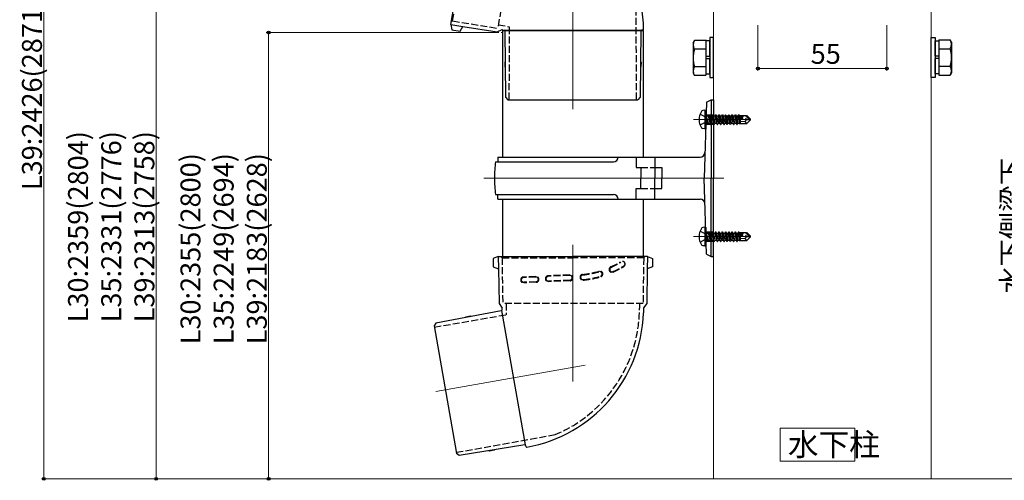
# Model space of a CAD drawing. Extents: x 0 to 2772, y 0 to 4485.
# Drawn here: x 956 to 1376, y 1495 to 1691 of the extents above; entities that cross this region are included whole.
import ezdxf

# ---------------------------------------------------------------- set-up
doc = ezdxf.new("R2010")
doc.units = 0
doc.linetypes.add('YCENTER_1', pattern=[13, 10, -1, 1, -1])
doc.linetypes.add('YHIDDEN_1', pattern=[4, 3, -1])
doc.layers.add('USER1', color=3, linetype='CONTINUOUS')
for name, color, linetype, lineweight in [('YKK_12', 2, 'CONTINUOUS', 13), ('YKK_13', 4, 'CONTINUOUS', 30), ('YKK_D', 6, 'CONTINUOUS', 13)]:
    doc.layers.add(name, color=color, linetype=linetype, lineweight=lineweight)
doc.styles.get("Standard").update_dxf_attribs({"font": 'txt', "bigfont": 'BIGFONT'})

msp = doc.modelspace()

# ---------------------------------------------------------------- linework, layer by layer
at = {"layer": 'YKK_12'}
for p, q in [((1252.14, 1495.11), (1252.14, 1817.67)), ((1345.14, 1495.11), (1345.14, 1817.67)), ((1192.14, 1717.8), (1192.14, 1653.05)), ((1243.64, 1648.63), (1256.64, 1648.63)), ((1243.64, 1598.63), (1256.64, 1598.63)), ((1192.14, 1595.11), (1192.14, 1536.71)), ((1197.41, 1543.74), (1133.64, 1532.5)), ((1280.58, 1516.73), (1280.58, 1502.65)), ((1312.55, 1516.73), (1280.58, 1516.73)), ((1312.55, 1502.65), (1312.55, 1516.73)), ((1280.58, 1502.65), (1312.55, 1502.65)), ((1070.36, 1495.11), (1729.86, 1495.11))]:
    msp.add_line(p, q, dxfattribs=at)
at = {"layer": 'YKK_12', "linetype": 'YCENTER_1'}
for p, q in [((1245.01, 1648.63), (1268.91, 1648.63)), ((1245.01, 1598.63), (1268.91, 1598.63))]:
    msp.add_line(p, q, dxfattribs=at)
at = {"layer": 'YKK_12', "ltscale": 2}
msp.add_line((1154.14, 1623.63), (1256.64, 1623.63), dxfattribs=at)
at = {"layer": 'YKK_13', "linetype": 'YHIDDEN_1'}
for p, q in [((1170.46, 1746.68), (1160.06, 1687.69)), ((1140.8, 1690.79), (1146.05, 1720.57)), ((1219.29, 1657.15), (1219.17, 1699.99)), ((1140.8, 1690.79), (1140.22, 1690.37)), ((1140.8, 1690.79), (1160.06, 1687.69)), ((1160.32, 1689.17), (1165.08, 1688.33)), ((1164.99, 1657.15), (1165.08, 1688.33)), ((1246.43, 1650.93), (1248.75, 1649.77)), ((1248.75, 1649.77), (1249.36, 1648.63)), ((1248.75, 1647.48), (1249.36, 1648.63)), ((1249.56, 1646.53), (1248.96, 1650.13)), ((1248.96, 1650.13), (1249.06, 1650.13)), ((1248.96, 1650.13), (1249.24, 1647.08)), ((1248.97, 1650.63), (1252.14, 1650.63)), ((1249.06, 1650.13), (1249.66, 1646.53)), ((1249.98, 1647.08), (1249.06, 1650.13)), ((1249.11, 1650.18), (1249.94, 1650.18)), ((1250.26, 1650.73), (1249.94, 1650.18)), ((1249.94, 1650.18), (1250.64, 1647.08)), ((1250.96, 1646.53), (1250.26, 1650.73)), ((1250.26, 1650.73), (1250.36, 1650.73)), ((1250.36, 1650.73), (1250.68, 1650.18)), ((1250.36, 1650.73), (1251.06, 1646.53)), ((1250.68, 1650.18), (1251.38, 1647.08)), ((1250.68, 1650.18), (1251.34, 1650.18)), ((1251.66, 1650.73), (1251.34, 1650.18)), ((1251.34, 1650.18), (1252.04, 1647.08)), ((1252.36, 1646.53), (1251.66, 1650.73)), ((1251.66, 1650.73), (1251.76, 1650.73)), ((1251.76, 1650.73), (1252.08, 1650.18)), ((1251.76, 1650.73), (1252.46, 1646.53)), ((1252.08, 1650.18), (1252.78, 1647.08)), ((1252.08, 1650.18), (1252.74, 1650.18)), ((1253.06, 1650.73), (1252.74, 1650.18)), ((1252.74, 1650.18), (1253.44, 1647.08)), ((1253.76, 1646.53), (1253.06, 1650.73)), ((1253.06, 1650.73), (1253.16, 1650.73)), ((1253.16, 1650.73), (1253.48, 1650.18)), ((1253.16, 1650.73), (1253.86, 1646.53)), ((1253.48, 1650.18), (1254.18, 1647.08)), ((1253.48, 1650.18), (1254.14, 1650.18)), ((1254.46, 1650.73), (1254.14, 1650.18)), ((1254.14, 1650.18), (1254.84, 1647.08)), ((1255.16, 1646.53), (1254.46, 1650.73)), ((1254.46, 1650.73), (1254.56, 1650.73)), ((1254.56, 1650.73), (1254.88, 1650.18)), ((1254.56, 1650.73), (1255.26, 1646.53)), ((1254.88, 1650.18), (1255.58, 1647.08)), ((1254.88, 1650.18), (1255.54, 1650.18)), ((1255.86, 1650.73), (1255.54, 1650.18)), ((1255.54, 1650.18), (1256.24, 1647.08)), ((1256.56, 1646.53), (1255.86, 1650.73)), ((1255.86, 1650.73), (1255.96, 1650.73)), ((1255.96, 1650.73), (1256.28, 1650.18)), ((1255.96, 1650.73), (1256.66, 1646.53)), ((1256.28, 1650.18), (1256.98, 1647.08)), ((1256.28, 1650.18), (1256.94, 1650.18)), ((1257.26, 1650.73), (1256.94, 1650.18)), ((1256.94, 1650.18), (1257.64, 1647.08)), ((1257.96, 1646.53), (1257.26, 1650.73)), ((1257.26, 1650.73), (1257.36, 1650.73)), ((1257.36, 1650.73), (1257.68, 1650.18)), ((1257.36, 1650.73), (1258.06, 1646.53)), ((1257.68, 1650.18), (1258.38, 1647.08)), ((1257.68, 1650.18), (1258.34, 1650.18)), ((1258.66, 1650.73), (1258.34, 1650.18)), ((1258.34, 1650.18), (1259.04, 1647.08)), ((1259.36, 1646.53), (1258.66, 1650.73)), ((1258.66, 1650.73), (1258.76, 1650.73)), ((1258.76, 1650.73), (1259.08, 1650.18)), ((1258.76, 1650.73), (1259.46, 1646.53)), ((1259.08, 1650.18), (1259.78, 1647.08)), ((1259.08, 1650.18), (1259.74, 1650.18)), ((1260.06, 1650.73), (1259.74, 1650.18)), ((1259.74, 1650.18), (1260.44, 1647.08)), ((1260.76, 1646.53), (1260.06, 1650.73)), ((1260.06, 1650.73), (1260.16, 1650.73)), ((1260.16, 1650.73), (1260.48, 1650.18)), ((1260.16, 1650.73), (1260.86, 1646.53)), ((1260.48, 1650.18), (1261.18, 1647.08)), ((1260.48, 1650.18), (1261.14, 1650.18)), ((1261.46, 1650.73), (1261.14, 1650.18)), ((1261.14, 1650.18), (1261.84, 1647.08)), ((1262.16, 1646.53), (1261.46, 1650.73)), ((1261.46, 1650.73), (1261.56, 1650.73)), ((1261.56, 1650.73), (1261.88, 1650.18)), ((1261.56, 1650.73), (1261.71, 1649.82)), ((1261.74, 1649.67), (1262.26, 1646.53)), ((1261.79, 1649.96), (1267.49, 1648.78)), ((1261.88, 1650.18), (1261.91, 1650.03)), ((1261.88, 1650.18), (1262.54, 1650.18)), ((1261.9, 1649.54), (1266.29, 1648.63)), ((1261.96, 1650.03), (1266.24, 1650.03)), ((1262.03, 1649.51), (1262.58, 1647.08)), ((1262.8, 1650.63), (1262.54, 1650.18)), ((1262.54, 1650.18), (1262.58, 1650.03)), ((1262.73, 1649.37), (1263.24, 1647.08)), ((1262.8, 1650.63), (1263.02, 1650.63)), ((1262.8, 1650.63), (1262.9, 1650.03)), ((1263.02, 1650.63), (1263.28, 1650.18)), ((1263.02, 1650.63), (1263.13, 1650.03)), ((1263.02, 1649.31), (1263.44, 1646.73)), ((1263.19, 1650.33), (1266.36, 1650.33)), ((1263.28, 1650.18), (1263.31, 1650.03)), ((1263.29, 1649.25), (1263.51, 1648.1)), ((1263.5, 1649.21), (1263.51, 1649.15)), ((1263.51, 1650.33), (1263.51, 1650.03)), ((1263.51, 1649.21), (1263.51, 1646.93)), ((1265.56, 1647.89), (1263.51, 1647.73)), ((1266.29, 1648.63), (1265.56, 1647.89)), ((1265.56, 1647.89), (1266.36, 1646.93)), ((1266.36, 1650.33), (1266.24, 1650.03)), ((1266.24, 1650.03), (1267.49, 1648.78)), ((1266.29, 1648.63), (1267.91, 1648.63)), ((1266.29, 1648.63), (1267.91, 1648.48)), ((1267.91, 1648.78), (1266.36, 1650.33)), ((1267.91, 1648.48), (1266.36, 1646.93)), ((1267.49, 1648.78), (1267.91, 1648.78)), ((1267.91, 1648.48), (1267.91, 1648.78)), ((1246.43, 1646.33), (1248.75, 1647.48)), ((1248.85, 1646.63), (1252.14, 1646.63)), ((1249.11, 1647.08), (1249.24, 1647.08)), ((1249.56, 1646.53), (1249.24, 1647.08)), ((1249.56, 1646.53), (1249.66, 1646.53)), ((1249.56, 1646.53), (1249.66, 1646.53)), ((1249.66, 1646.53), (1249.98, 1647.08)), ((1249.98, 1647.08), (1250.64, 1647.08)), ((1250.96, 1646.53), (1250.64, 1647.08)), ((1250.96, 1646.53), (1251.06, 1646.53)), ((1251.06, 1646.53), (1251.38, 1647.08)), ((1251.38, 1647.08), (1252.04, 1647.08)), ((1252.36, 1646.53), (1252.04, 1647.08)), ((1252.36, 1646.53), (1252.46, 1646.53)), ((1252.46, 1646.53), (1252.78, 1647.08)), ((1252.78, 1647.08), (1253.44, 1647.08)), ((1253.76, 1646.53), (1253.44, 1647.08)), ((1253.76, 1646.53), (1253.86, 1646.53)), ((1253.86, 1646.53), (1254.18, 1647.08)), ((1254.18, 1647.08), (1254.84, 1647.08)), ((1255.16, 1646.53), (1254.84, 1647.08)), ((1255.16, 1646.53), (1255.26, 1646.53)), ((1255.26, 1646.53), (1255.58, 1647.08)), ((1255.58, 1647.08), (1256.24, 1647.08)), ((1256.56, 1646.53), (1256.24, 1647.08)), ((1256.56, 1646.53), (1256.66, 1646.53)), ((1256.66, 1646.53), (1256.98, 1647.08)), ((1256.98, 1647.08), (1257.64, 1647.08)), ((1257.96, 1646.53), (1257.64, 1647.08)), ((1257.96, 1646.53), (1258.06, 1646.53)), ((1258.06, 1646.53), (1258.38, 1647.08)), ((1258.38, 1647.08), (1259.04, 1647.08)), ((1259.36, 1646.53), (1259.04, 1647.08)), ((1259.36, 1646.53), (1259.46, 1646.53)), ((1259.46, 1646.53), (1259.78, 1647.08)), ((1259.78, 1647.08), (1260.44, 1647.08)), ((1260.76, 1646.53), (1260.44, 1647.08)), ((1260.76, 1646.53), (1260.86, 1646.53)), ((1260.86, 1646.53), (1261.18, 1647.08)), ((1261.18, 1647.08), (1261.84, 1647.08)), ((1262.16, 1646.53), (1261.84, 1647.08)), ((1262.16, 1646.53), (1262.26, 1646.53)), ((1262.26, 1646.53), (1262.58, 1647.08)), ((1262.58, 1647.08), (1263.24, 1647.08)), ((1263.44, 1646.73), (1263.24, 1647.08)), ((1263.54, 1646.93), (1263.44, 1646.73)), ((1263.51, 1646.93), (1266.36, 1646.93)), ((1221.14, 1628.13), (1227.14, 1628.13)), ((1221.14, 1619.13), (1227.14, 1619.13)), ((1246.43, 1600.93), (1248.75, 1599.77)), ((1246.43, 1596.33), (1248.75, 1597.48)), ((1248.75, 1599.77), (1249.36, 1598.63)), ((1248.75, 1597.48), (1249.36, 1598.63)), ((1248.85, 1600.63), (1252.14, 1600.63)), ((1249.56, 1596.53), (1248.96, 1600.13)), ((1248.96, 1600.13), (1249.06, 1600.13)), ((1248.96, 1600.13), (1249.24, 1597.08)), ((1249.06, 1600.13), (1249.66, 1596.53)), ((1249.98, 1597.08), (1249.06, 1600.13)), ((1249.11, 1600.18), (1249.94, 1600.18)), ((1250.26, 1600.73), (1249.94, 1600.18)), ((1249.94, 1600.18), (1250.64, 1597.08)), ((1250.96, 1596.53), (1250.26, 1600.73)), ((1250.26, 1600.73), (1250.36, 1600.73)), ((1250.36, 1600.73), (1250.68, 1600.18)), ((1250.36, 1600.73), (1251.06, 1596.53)), ((1250.68, 1600.18), (1251.38, 1597.08)), ((1250.68, 1600.18), (1251.34, 1600.18)), ((1251.66, 1600.73), (1251.34, 1600.18)), ((1251.34, 1600.18), (1252.04, 1597.08)), ((1252.36, 1596.53), (1251.66, 1600.73)), ((1251.66, 1600.73), (1251.76, 1600.73)), ((1251.76, 1600.73), (1252.08, 1600.18)), ((1251.76, 1600.73), (1252.46, 1596.53)), ((1252.08, 1600.18), (1252.78, 1597.08)), ((1252.08, 1600.18), (1252.74, 1600.18)), ((1253.06, 1600.73), (1252.74, 1600.18)), ((1252.74, 1600.18), (1253.44, 1597.08)), ((1253.76, 1596.53), (1253.06, 1600.73)), ((1253.06, 1600.73), (1253.16, 1600.73)), ((1253.16, 1600.73), (1253.48, 1600.18)), ((1253.16, 1600.73), (1253.86, 1596.53)), ((1253.48, 1600.18), (1254.18, 1597.08)), ((1253.48, 1600.18), (1254.14, 1600.18)), ((1254.46, 1600.73), (1254.14, 1600.18)), ((1254.14, 1600.18), (1254.84, 1597.08)), ((1255.16, 1596.53), (1254.46, 1600.73)), ((1254.46, 1600.73), (1254.56, 1600.73)), ((1254.56, 1600.73), (1254.88, 1600.18)), ((1254.56, 1600.73), (1255.26, 1596.53)), ((1254.88, 1600.18), (1255.58, 1597.08)), ((1254.88, 1600.18), (1255.54, 1600.18)), ((1255.86, 1600.73), (1255.54, 1600.18)), ((1255.54, 1600.18), (1256.24, 1597.08)), ((1256.56, 1596.53), (1255.86, 1600.73)), ((1255.86, 1600.73), (1255.96, 1600.73)), ((1255.96, 1600.73), (1256.28, 1600.18)), ((1255.96, 1600.73), (1256.66, 1596.53)), ((1256.28, 1600.18), (1256.98, 1597.08)), ((1256.28, 1600.18), (1256.94, 1600.18)), ((1257.26, 1600.73), (1256.94, 1600.18)), ((1256.94, 1600.18), (1257.64, 1597.08)), ((1257.96, 1596.53), (1257.26, 1600.73)), ((1257.26, 1600.73), (1257.36, 1600.73)), ((1257.36, 1600.73), (1257.68, 1600.18)), ((1257.36, 1600.73), (1258.06, 1596.53)), ((1257.68, 1600.18), (1258.38, 1597.08)), ((1257.68, 1600.18), (1258.34, 1600.18)), ((1258.66, 1600.73), (1258.34, 1600.18)), ((1258.34, 1600.18), (1259.04, 1597.08)), ((1259.36, 1596.53), (1258.66, 1600.73)), ((1258.66, 1600.73), (1258.76, 1600.73)), ((1258.76, 1600.73), (1259.08, 1600.18)), ((1258.76, 1600.73), (1259.46, 1596.53)), ((1259.08, 1600.18), (1259.78, 1597.08)), ((1259.08, 1600.18), (1259.74, 1600.18)), ((1260.06, 1600.73), (1259.74, 1600.18)), ((1259.74, 1600.18), (1260.44, 1597.08)), ((1260.76, 1596.53), (1260.06, 1600.73)), ((1260.06, 1600.73), (1260.16, 1600.73)), ((1260.16, 1600.73), (1260.48, 1600.18)), ((1260.16, 1600.73), (1260.86, 1596.53)), ((1260.48, 1600.18), (1261.18, 1597.08)), ((1260.48, 1600.18), (1261.14, 1600.18)), ((1261.46, 1600.73), (1261.14, 1600.18)), ((1261.14, 1600.18), (1261.84, 1597.08)), ((1262.16, 1596.53), (1261.46, 1600.73)), ((1261.46, 1600.73), (1261.56, 1600.73)), ((1261.56, 1600.73), (1261.88, 1600.18)), ((1261.56, 1600.73), (1261.71, 1599.82)), ((1261.74, 1599.67), (1262.26, 1596.53)), ((1261.79, 1599.96), (1267.49, 1598.78)), ((1261.88, 1600.18), (1261.91, 1600.03)), ((1261.88, 1600.18), (1262.54, 1600.18)), ((1261.9, 1599.54), (1266.29, 1598.63)), ((1261.96, 1600.03), (1266.24, 1600.03)), ((1262.03, 1599.51), (1262.58, 1597.08)), ((1262.8, 1600.63), (1262.54, 1600.18)), ((1262.54, 1600.18), (1262.58, 1600.03)), ((1262.73, 1599.37), (1263.24, 1597.08)), ((1262.8, 1600.63), (1263.02, 1600.63)), ((1262.8, 1600.63), (1262.9, 1600.03)), ((1263.02, 1600.63), (1263.28, 1600.18)), ((1263.02, 1600.63), (1263.13, 1600.03)), ((1263.02, 1599.31), (1263.44, 1596.73)), ((1263.19, 1600.33), (1266.36, 1600.33)), ((1263.28, 1600.18), (1263.31, 1600.03)), ((1263.29, 1599.25), (1263.51, 1598.1)), ((1263.5, 1599.21), (1263.51, 1599.15)), ((1263.51, 1600.33), (1263.51, 1600.03)), ((1263.51, 1599.21), (1263.51, 1596.93)), ((1265.56, 1597.89), (1263.51, 1597.73)), ((1266.29, 1598.63), (1265.56, 1597.89)), ((1265.56, 1597.89), (1266.36, 1596.93)), ((1266.36, 1600.33), (1266.24, 1600.03)), ((1266.24, 1600.03), (1267.49, 1598.78)), ((1266.29, 1598.63), (1267.91, 1598.63)), ((1266.29, 1598.63), (1267.91, 1598.48)), ((1267.91, 1598.78), (1266.36, 1600.33)), ((1267.91, 1598.48), (1266.36, 1596.93)), ((1267.49, 1598.78), (1267.91, 1598.78)), ((1267.91, 1598.48), (1267.91, 1598.78)), ((1248.97, 1596.63), (1252.14, 1596.63)), ((1249.11, 1597.08), (1249.24, 1597.08)), ((1249.56, 1596.53), (1249.24, 1597.08)), ((1249.56, 1596.53), (1249.66, 1596.53)), ((1249.56, 1596.53), (1249.66, 1596.53)), ((1249.66, 1596.53), (1249.98, 1597.08)), ((1249.98, 1597.08), (1250.64, 1597.08)), ((1250.96, 1596.53), (1250.64, 1597.08)), ((1250.96, 1596.53), (1251.06, 1596.53)), ((1251.06, 1596.53), (1251.38, 1597.08)), ((1251.38, 1597.08), (1252.04, 1597.08)), ((1252.36, 1596.53), (1252.04, 1597.08)), ((1252.36, 1596.53), (1252.46, 1596.53)), ((1252.46, 1596.53), (1252.78, 1597.08)), ((1252.78, 1597.08), (1253.44, 1597.08)), ((1253.76, 1596.53), (1253.44, 1597.08)), ((1253.76, 1596.53), (1253.86, 1596.53)), ((1253.86, 1596.53), (1254.18, 1597.08)), ((1254.18, 1597.08), (1254.84, 1597.08)), ((1255.16, 1596.53), (1254.84, 1597.08)), ((1255.16, 1596.53), (1255.26, 1596.53)), ((1255.26, 1596.53), (1255.58, 1597.08)), ((1255.58, 1597.08), (1256.24, 1597.08)), ((1256.56, 1596.53), (1256.24, 1597.08)), ((1256.56, 1596.53), (1256.66, 1596.53)), ((1256.66, 1596.53), (1256.98, 1597.08)), ((1256.98, 1597.08), (1257.64, 1597.08)), ((1257.96, 1596.53), (1257.64, 1597.08)), ((1257.96, 1596.53), (1258.06, 1596.53)), ((1258.06, 1596.53), (1258.38, 1597.08)), ((1258.38, 1597.08), (1259.04, 1597.08)), ((1259.36, 1596.53), (1259.04, 1597.08)), ((1259.36, 1596.53), (1259.46, 1596.53)), ((1259.46, 1596.53), (1259.78, 1597.08)), ((1259.78, 1597.08), (1260.44, 1597.08)), ((1260.76, 1596.53), (1260.44, 1597.08)), ((1260.76, 1596.53), (1260.86, 1596.53)), ((1260.86, 1596.53), (1261.18, 1597.08)), ((1261.18, 1597.08), (1261.84, 1597.08)), ((1262.16, 1596.53), (1261.84, 1597.08)), ((1262.16, 1596.53), (1262.26, 1596.53)), ((1262.26, 1596.53), (1262.58, 1597.08)), ((1262.58, 1597.08), (1263.24, 1597.08)), ((1263.44, 1596.73), (1263.24, 1597.08)), ((1263.54, 1596.93), (1263.44, 1596.73)), ((1263.51, 1596.93), (1266.36, 1596.93)), ((1161.9, 1589.61), (1161.38, 1590.11)), ((1161.9, 1589.61), (1192.14, 1589.61)), ((1161.9, 1589.61), (1162.19, 1570.11)), ((1222.38, 1589.61), (1192.14, 1589.61)), ((1222.38, 1589.61), (1222.09, 1570.11)), ((1222.38, 1589.61), (1222.9, 1590.11)), ((1176.34, 1581.63), (1171.04, 1581.38)), ((1176.35, 1581.38), (1171.05, 1581.13)), ((1190.83, 1582.3), (1181.58, 1581.87)), ((1190.84, 1582.05), (1181.59, 1581.62)), ((1176.45, 1579.38), (1171.15, 1579.13)), ((1176.46, 1579.13), (1171.16, 1578.88)), ((1190.94, 1580.05), (1181.69, 1579.62)), ((1190.95, 1579.8), (1181.7, 1579.37)), ((1222.09, 1570.11), (1162.19, 1570.11)), ((1163.69, 1570.11), (1163.69, 1565.27)), ((1220.59, 1570.11), (1220.59, 1568.11)), ((1132.97, 1559.95), (1163.69, 1565.27)), ((1142.4, 1506.47), (1184.57, 1514.04))]:
    msp.add_line(p, q, dxfattribs=at)
at = {"layer": 'YKK_13'}
for p, q in [((1140.03, 1689.29), (1145.56, 1720.66)), ((1140.03, 1689.29), (1140.43, 1687.04)), ((1140.03, 1689.29), (1145.18, 1688.48)), ((1140.43, 1687.04), (1143.99, 1686.41)), ((1143.99, 1686.41), (1145.18, 1688.48)), ((1145.18, 1688.48), (1159.79, 1686.16)), ((1159.79, 1686.16), (1161.99, 1687.15)), ((1161.99, 1687.15), (1161.99, 1687.12)), ((1162.14, 1686.75), (1222.14, 1686.75)), ((1162.14, 1686.75), (1162.14, 1632.63)), ((1162.16, 1686.92), (1162.85, 1686.8)), ((1221.32, 1686.75), (1162.96, 1686.75)), ((1163.1, 1686.5), (1163.43, 1658.15)), ((1221.18, 1686.5), (1220.85, 1658.15)), ((1222.13, 1686.92), (1221.43, 1686.8)), ((1222.14, 1686.75), (1222.14, 1632.63)), ((1250.54, 1675.67), (1250.54, 1682.22)), ((1346.74, 1675.67), (1346.74, 1682.22)), ((1163.25, 1673.4), (1163.05, 1673.15)), ((1163.05, 1673.15), (1163.08, 1671.15)), ((1221.03, 1673.4), (1221.23, 1673.15)), ((1221.23, 1673.15), (1221.2, 1671.15)), ((1250.54, 1668.12), (1250.54, 1674.67)), ((1346.74, 1668.12), (1346.74, 1674.67)), ((1163.08, 1671.15), (1163.28, 1670.9)), ((1221.2, 1671.15), (1221, 1670.9)), ((1163.43, 1658.15), (1164.44, 1657.15)), ((1164.44, 1657.15), (1219.84, 1657.15)), ((1220.85, 1658.15), (1219.84, 1657.15)), ((1249.14, 1656.13), (1248.14, 1623.63)), ((1248.41, 1652.63), (1247.61, 1652.49)), ((1248.41, 1652.63), (1248.41, 1644.63)), ((1248.41, 1652.63), (1248.91, 1652.54)), ((1248.91, 1652.54), (1248.91, 1644.72)), ((1248.41, 1644.63), (1247.61, 1644.77)), ((1248.41, 1644.63), (1248.91, 1644.72)), ((1249.14, 1591.13), (1248.14, 1623.63)), ((1162.14, 1614.63), (1162.14, 1590.11)), ((1222.14, 1614.63), (1222.14, 1590.11)), ((1248.41, 1602.63), (1247.61, 1602.49)), ((1248.41, 1602.63), (1248.41, 1594.63)), ((1248.41, 1602.63), (1248.91, 1602.54)), ((1248.91, 1602.54), (1248.91, 1594.72)), ((1248.41, 1594.63), (1247.61, 1594.77)), ((1248.41, 1594.63), (1248.91, 1594.72)), ((1160.29, 1590.11), (1158.14, 1589.33)), ((1158.14, 1589.33), (1158.14, 1585.71)), ((1160.29, 1590.11), (1192.14, 1590.11)), ((1160.29, 1590.11), (1160.38, 1584.9)), ((1223.99, 1590.11), (1192.14, 1590.11)), ((1223.99, 1590.11), (1223.9, 1584.9)), ((1223.99, 1590.11), (1226.14, 1589.33)), ((1226.14, 1589.33), (1226.14, 1585.71)), ((1158.14, 1585.71), (1160.38, 1584.9)), ((1160.38, 1584.9), (1160.64, 1570.11)), ((1223.9, 1584.9), (1223.64, 1570.11)), ((1226.14, 1585.71), (1223.9, 1584.9)), ((1160.64, 1570.11), (1161.99, 1568.11)), ((1161.79, 1567.91), (1161.79, 1567.2)), ((1161.99, 1568.11), (1161.96, 1568.11)), ((1179.94, 1570.11), (1179.89, 1570.1)), ((1222.33, 1568.17), (1222.25, 1566.01)), ((1223.64, 1570.11), (1222.33, 1568.17)), ((1161.55, 1566.91), (1133.68, 1561.66)), ((1146.42, 1564.26), (1146.21, 1564.02)), ((1148.39, 1564.63), (1146.42, 1564.26)), ((1148.67, 1564.48), (1148.39, 1564.63)), ((1171.9, 1509.61), (1161.77, 1567.09)), ((1133.68, 1561.66), (1132.87, 1560.49)), ((1132.87, 1560.49), (1142.49, 1505.93)), ((1171.64, 1509.71), (1143.65, 1505.11)), ((1172.21, 1508.85), (1171.97, 1509.51)), ((1143.65, 1505.11), (1142.49, 1505.93)), ((1156.52, 1507.02), (1156.23, 1507.18)), ((1158.49, 1507.34), (1156.52, 1507.02)), ((1158.7, 1507.58), (1158.49, 1507.34))]:
    msp.add_line(p, q, dxfattribs=at)
at = {"layer": 'YKK_13', "linetype": 'Continuous'}
for p, q in [((1243.44, 1681.47), (1244.02, 1682.48)), ((1243.44, 1681.47), (1243.44, 1668.47)), ((1248.94, 1682.48), (1244.02, 1682.48)), ((1248.94, 1682.68), (1248.94, 1667.66)), ((1250.54, 1682.22), (1248.94, 1682.22)), ((1252.14, 1683.67), (1250.54, 1683.67)), ((1250.54, 1683.67), (1250.54, 1666.67)), ((1252.14, 1666.67), (1252.14, 1683.67)), ((1345.14, 1666.67), (1345.14, 1683.67)), ((1345.14, 1683.67), (1346.74, 1683.67)), ((1346.74, 1683.67), (1346.74, 1666.67)), ((1346.74, 1682.22), (1348.34, 1682.22)), ((1348.34, 1682.68), (1353.26, 1682.68)), ((1348.34, 1682.68), (1348.34, 1667.66)), ((1353.84, 1681.67), (1353.26, 1682.68)), ((1353.84, 1681.67), (1353.84, 1668.67)), ((1248.94, 1678.72), (1244.02, 1678.72)), ((1248.94, 1679.17), (1248.94, 1671.17)), ((1348.34, 1679.17), (1348.34, 1671.17)), ((1348.34, 1678.92), (1353.26, 1678.92)), ((1248.93, 1674.67), (1250.54, 1674.67)), ((1248.94, 1675.67), (1250.54, 1675.67)), ((1348.34, 1675.67), (1346.74, 1675.67)), ((1348.35, 1674.67), (1346.74, 1674.67)), ((1248.94, 1671.22), (1244.02, 1671.22)), ((1348.34, 1671.42), (1353.26, 1671.42)), ((1243.44, 1668.47), (1244.02, 1667.46)), ((1248.94, 1667.46), (1244.02, 1667.46)), ((1248.94, 1668.12), (1250.54, 1668.12)), ((1250.54, 1666.67), (1252.14, 1666.67)), ((1346.74, 1666.67), (1345.14, 1666.67)), ((1348.34, 1668.12), (1346.74, 1668.12)), ((1348.34, 1667.66), (1353.26, 1667.66)), ((1353.84, 1668.67), (1353.26, 1667.66)), ((1249.14, 1656.13), (1251.14, 1657.13)), ((1251.14, 1657.13), (1251.14, 1623.63)), ((1251.14, 1657.13), (1252.14, 1657.13)), ((1252.14, 1657.13), (1252.14, 1623.63)), ((1160.14, 1632.63), (1246.48, 1632.63)), ((1160.14, 1632.63), (1160.14, 1630.63)), ((1219.14, 1632.63), (1219.14, 1628.13)), ((1227.14, 1632.63), (1227.14, 1623.63)), ((1159.14, 1630.63), (1209.47, 1630.63)), ((1219.14, 1628.13), (1221.14, 1628.13)), ((1221.14, 1628.13), (1221.14, 1623.63)), ((1227.14, 1628.13), (1230.14, 1628.13)), ((1230.14, 1628.13), (1230.14, 1623.63)), ((1221.14, 1619.13), (1221.14, 1623.63)), ((1227.14, 1614.63), (1227.14, 1623.63)), ((1230.14, 1619.13), (1230.14, 1623.63)), ((1251.14, 1590.13), (1251.14, 1623.63)), ((1252.14, 1590.13), (1252.14, 1623.63)), ((1219.14, 1614.63), (1219.14, 1619.13)), ((1219.14, 1619.13), (1221.14, 1619.13)), ((1227.14, 1619.13), (1230.14, 1619.13)), ((1159.14, 1616.63), (1209.47, 1616.63)), ((1160.14, 1614.63), (1160.14, 1616.63)), ((1160.14, 1614.63), (1246.48, 1614.63)), ((1249.14, 1591.13), (1251.14, 1590.13)), ((1251.14, 1590.13), (1252.14, 1590.13))]:
    msp.add_line(p, q, dxfattribs=at)
at = {"layer": 'YKK_13'}
for centre, radius, start, end in [((1161.99, 1687.15), 60.3, 359.9694, 78), ((1162.19, 1687.12), 0.2, 180, 260), ((1162.8, 1686.5), 0.3, 0.6684, 80), ((1221.48, 1686.5), 0.3, 100, 179.3316), ((1222.09, 1687.12), 0.2, 280, 359.9694), ((1252.51, 1648.63), 6.5, 147.9441, 212.0559), ((1247.76, 1651.6), 0.9, 100, 147.9441), ((1247.76, 1645.66), 0.9, 212.0559, 260), ((1246.48, 1634.63), 2, 270, 358.2376), ((1246.48, 1612.63), 2, 1.7624, 90), ((1252.51, 1598.63), 6.5, 147.9441, 212.0559), ((1247.76, 1601.6), 0.9, 100, 147.9441), ((1247.76, 1595.66), 0.9, 212.0559, 260), ((1161.99, 1567.91), 0.2, 100, 180), ((1161.49, 1567.2), 0.3, 280.6684, 0), ((1161.99, 1568.11), 60.3, 279.9694, 358), ((1171.68, 1509.41), 0.3, 20, 99.3316), ((1172.4, 1508.92), 0.2, 200, 279.9694)]:
    msp.add_arc(centre, radius, start, end, dxfattribs=at)
at = {"layer": 'YKK_13', "linetype": 'Continuous'}
for centre, radius, start, end in [((1246.76, 1680.6), 3.32, 145.6158, 214.3842), ((1350.52, 1680.8), 3.32, 325.6158, 34.3842), ((1255.86, 1674.97), 12.42, 162.412, 197.588), ((1341.42, 1675.17), 12.42, 342.412, 17.588), ((1246.76, 1669.34), 3.32, 145.6158, 214.3842), ((1350.52, 1669.54), 3.32, 325.6158, 34.3842), ((1209.47, 1632.63), 2, 270, 359.9999), ((1207.89, 1623.63), 49.25, 171.8287, 180), ((1207.89, 1623.63), 49.25, 180, 188.1712), ((1209.47, 1614.63), 2, 0, 90)]:
    msp.add_arc(centre, radius, start, end, dxfattribs=at)
at = {"layer": 'YKK_13', "linetype": 'YHIDDEN_1'}
for centre, radius, start, end in [((1249.11, 1650.38), 0.2, 180, 270), ((1261.96, 1649.78), 0.248, 90, 257.191), ((1249.11, 1646.88), 0.2, 90, 180), ((1249.11, 1600.38), 0.2, 180, 270), ((1261.96, 1599.78), 0.248, 90, 257.191), ((1249.11, 1596.88), 0.2, 90, 180), ((1208.85, 1584.59), 1.25, 114.2815, 294.2815), ((1208.85, 1584.59), 1, 114.2815, 294.2815), ((1192.4, 1621.05), 38.75, 294.2815, 301.3023), ((1192.4, 1621.05), 39, 294.2815, 301.3023), ((1192.4, 1621.05), 41, 294.2815, 301.3023), ((1192.4, 1621.05), 41.25, 294.2815, 301.3023), ((1213.18, 1586.87), 1.25, 301.3023, 121.3023), ((1213.37, 1586.99), 1.03, 288.6204, 133.9842), ((1171.1, 1580.13), 1.25, 92.6723, 272.6723), ((1171.1, 1580.13), 1, 92.6723, 272.6723), ((1176.4, 1580.38), 1.25, 272.6723, 92.6723), ((1176.4, 1580.38), 1, 272.6723, 92.6723), ((1181.64, 1580.62), 1.25, 92.6723, 272.6723), ((1181.64, 1580.62), 1, 92.6723, 272.6723), ((1190.89, 1581.05), 1.25, 272.6723, 92.6723), ((1190.89, 1581.05), 1, 272.6723, 92.6723), ((1196.43, 1581.26), 1.25, 95.7786, 275.7786), ((1196.43, 1581.26), 1, 95.7786, 275.7786), ((1192.4, 1621.05), 38.75, 275.7786, 286.3491), ((1192.4, 1621.05), 39, 275.7786, 286.3491), ((1192.4, 1621.05), 41, 275.7786, 286.3491), ((1192.4, 1621.05), 41.25, 275.7786, 286.3491), ((1203.66, 1582.67), 1.25, 286.3491, 106.3491), ((1203.66, 1582.67), 1, 286.3491, 106.3491), ((1161.99, 1568.11), 58.6, 292.6598, 0)]:
    msp.add_arc(centre, radius, start, end, dxfattribs=at)
at = {"layer": 'YKK_D'}
for p, q in [((966.27, 1495.11), (966.27, 1817.62)), ((1014.27, 1704.62), (1014.27, 1495.11)), ((1160.52, 1685.79), (1061.27, 1685.79)), ((1062.27, 1685.79), (1062.27, 1495.11)), ((1271.14, 1688.97), (1271.14, 1669.47)), ((1326.14, 1688.97), (1326.14, 1669.47)), ((1326.14, 1670.47), (1271.14, 1670.47)), ((1069.36, 1495.11), (965.27, 1495.11)), ((1074.02, 1495.11), (1013.27, 1495.11)), ((1108.37, 1495.11), (1061.27, 1495.11)), ((1348.14, 1495.11), (1399.84, 1495.11))]:
    msp.add_line(p, q, dxfattribs=at)
at = {"layer": 'YKK_D', "linetype": 'YHIDDEN_1'}
msp.add_line((1162.14, 1685.79), (1161.52, 1685.79), dxfattribs=at)
at = {"layer": 'YKK_D', "linetype": 'ByBlock', "lineweight": -2}
for centre in [(1062.27, 1685.79), (1271.14, 1670.47), (1326.14, 1670.47), (966.27, 1495.11), (1014.27, 1495.11), (1062.27, 1495.11)]:
    msp.add_circle(centre, 0.6, dxfattribs=at)

# ---------------------------------------------------------------- texts
at = {"layer": 'USER1'}
msp.add_text('水下柱', height=9.6, dxfattribs=at).set_placement((1283.91, 1504.99))
at = {"layer": 'YKK_D'}
for s, p in [('L39:2426(2871)', (965.47, 1618.51)), ('L30:2359(2804)', (985.14, 1562.01)), ('L35:2331(2776)', (999.31, 1562.01)), ('L39:2313(2758)', (1013.47, 1562.01)), ('L30:2355(2800)', (1033.14, 1552.6)), ('L35:2249(2694)', (1047.31, 1552.6)), ('L39:2183(2628)', (1061.47, 1552.6)), ('水下側梁下', (1383.67, 1574.3))]:
    msp.add_text(s, height=8.5, rotation=90, dxfattribs=at).set_placement(p)
msp.add_text('55', height=8.5, dxfattribs=at).set_placement((1293.65, 1672.47))

doc.saveas('drawing.dxf')
